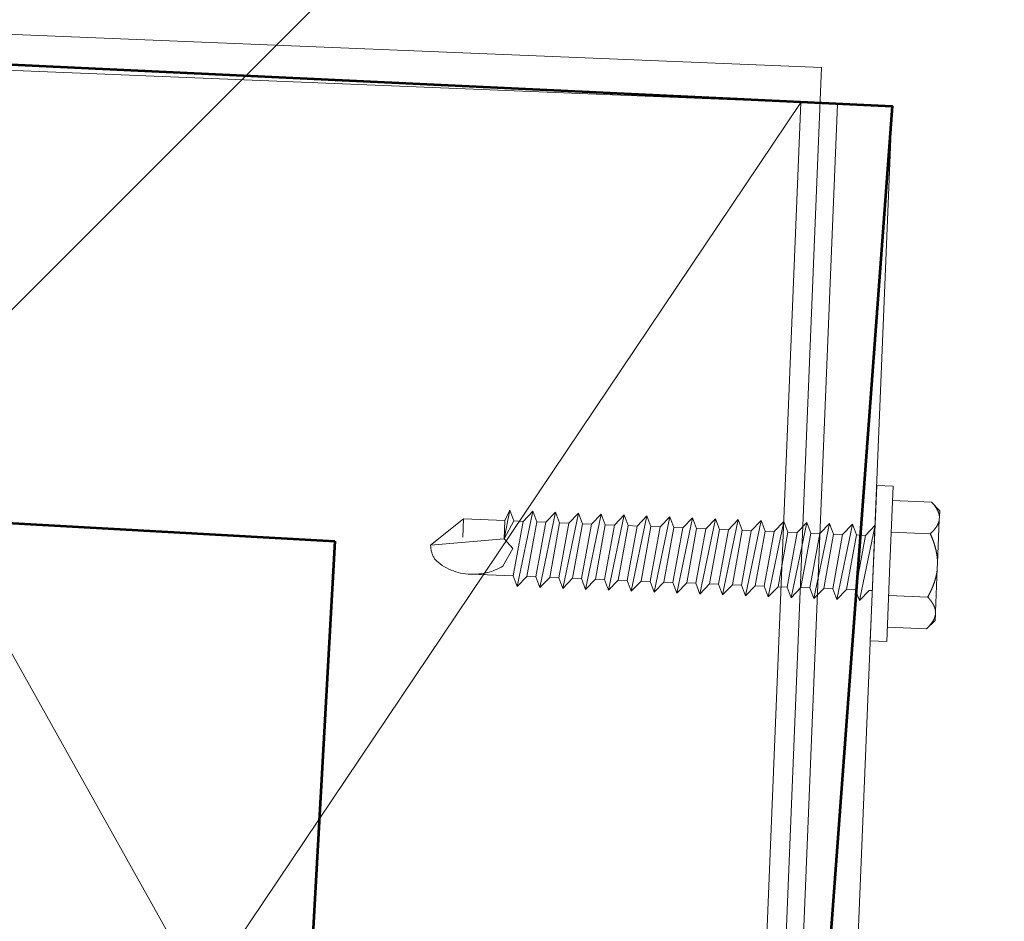
# Model space of a CAD drawing. Units: millimetres. Extents: x -150 to 289390, y -150 to 153190.
# Drawn here: x 235180 to 235234, y 99444 to 99494 of the extents above; entities that cross this region are included whole.
import ezdxf

# ---------------------------------------------------------------- set-up
doc = ezdxf.new("R2010")
doc.units = ezdxf.units.MM
doc.header["$MEASUREMENT"] = 0
doc.linetypes.add('DGN Style 2', pattern=[952.900448, 571.740269, -381.160179])
for name, color, linetype, lineweight in [('10044_P_05_PMK_PRIVATE - Cladding detail', 153, 'Continuous', 0), ('10044_P_05_PMK_PRIVATE - Framing', 211, 'Continuous', 0), ('10044_P_05_PMK_PRIVATE - Hatching_Phase1', 211, 'Continuous', 0), ('10044_P_05_PMK_PRIVATE - Timber sheet materials', 15, 'Continuous', 0), ('10044_P_05_PMK_PRIVATE - Walls', 131, 'Continuous', 0), ('10044_P_05_PMK_PRIVATE - Waterproof membranes', 14, 'Continuous', 0)]:
    doc.layers.add(name, color=color, linetype=linetype, lineweight=lineweight)

# ---------------------------------------------------------------- blocks, each defined once
blk = doc.blocks.new('*U92')
at = {"layer": '10044_P_05_PMK_PRIVATE - Timber sheet materials', "linetype": 'DGN Style 2', "lineweight": 0}
for p, q in [((-23.111, 50.902), (34.602, -51.331)), ((-26.855, -49.028), (38.346, 48.599))]:
    blk.add_line(p, q, dxfattribs=at)
at = {"layer": '10044_P_05_PMK_PRIVATE - Timber sheet materials', "linetype": 'DGN Style 2', "lineweight": 0, "flags": 128}
blk.add_lwpolyline([(38.346, 48.599), (34.602, -51.331), (-26.855, -49.028), (-23.111, 50.902), (38.346, 48.599)], close=True, dxfattribs=at)
blk = doc.blocks.new('*U95')
at = {"layer": '10044_P_05_PMK_PRIVATE - Cladding detail', "linetype": 'DGN Style 2', "lineweight": 0}
for p, q in [((10.311, 0.02), (10.471, 4.267)), ((10.471, 4.267), (11.37, 4.233)), ((11.37, 4.233), (11.211, -0.014)), ((11.341, 3.448), (13.479, 3.367)), ((13.479, 3.367), (13.922, 2.891)), ((-9.906, 1.278), (-9.585, 2.842)), ((-9.585, 2.842), (-9.868, 2.277)), ((-9.369, 2.258), (-9.585, 2.842)), ((-9.182, -1.326), (-8.336, 2.795)), ((-8.336, 2.795), (-8.869, 2.239)), ((-8.119, 2.211), (-8.336, 2.795)), ((-7.932, -1.373), (-7.087, 2.748)), ((-7.087, 2.748), (-7.62, 2.193)), ((-6.87, 2.165), (-7.087, 2.748)), ((-6.683, -1.42), (-5.837, 2.701)), ((-5.837, 2.701), (-6.371, 2.146)), ((-5.621, 2.118), (-5.837, 2.701)), ((13.922, 2.891), (13.909, 2.564)), ((-12.117, 2.361), (-13.922, 0.928)), ((-12.117, 2.361), (-12.154, 1.362)), ((-9.868, 2.277), (-12.117, 2.361)), ((-9.868, 2.277), (-9.906, 1.278)), ((-9.369, 2.258), (-9.906, 1.278)), ((-8.869, 2.239), (-9.398, -0.743)), ((-8.869, 2.239), (-9.369, 2.258)), ((-8.648, -0.771), (-8.119, 2.211)), ((-7.62, 2.193), (-8.149, -0.79)), ((-7.62, 2.193), (-8.119, 2.211)), ((-7.399, -0.818), (-6.87, 2.165)), ((-6.371, 2.146), (-6.87, 2.165)), ((-5.434, -1.467), (-4.588, 2.654)), ((-4.588, 2.654), (-5.121, 2.099)), ((-4.372, 2.071), (-4.588, 2.654)), ((-4.185, -1.514), (-3.339, 2.608)), ((-3.339, 2.608), (-3.872, 2.052)), ((-3.123, 2.024), (-3.339, 2.608)), ((-2.936, -1.56), (-2.09, 2.561)), ((-2.09, 2.561), (-2.623, 2.005)), ((-1.874, 1.977), (-2.09, 2.561)), ((-1.687, -1.607), (-0.841, 2.514)), ((-0.841, 2.514), (-1.374, 1.959)), ((-0.625, 1.931), (-0.841, 2.514)), ((-0.438, -1.654), (0.408, 2.467)), ((0.408, 2.467), (-0.125, 1.912)), ((0.624, 1.884), (0.408, 2.467)), ((0.811, -1.701), (1.657, 2.42)), ((1.657, 2.42), (1.124, 1.865)), ((1.874, 1.837), (1.657, 2.42)), ((2.061, -1.748), (2.906, 2.374)), ((2.906, 2.374), (2.373, 1.818)), ((3.123, 1.79), (2.906, 2.374)), ((3.31, -1.794), (4.156, 2.327)), ((4.156, 2.327), (3.622, 1.771)), ((4.372, 1.743), (4.156, 2.327)), ((4.559, -1.841), (5.405, 2.28)), ((5.405, 2.28), (4.872, 1.725)), ((5.621, 1.697), (5.405, 2.28)), ((5.808, -1.888), (6.654, 2.233)), ((6.654, 2.233), (6.121, 1.678)), ((6.87, 1.65), (6.654, 2.233)), ((7.057, -1.935), (7.903, 2.186)), ((7.903, 2.186), (7.37, 1.631)), ((8.119, 1.603), (7.903, 2.186)), ((13.903, 2.407), (13.815, 0.046)), ((13.909, 2.564), (13.903, 2.407)), ((-6.371, 2.146), (-6.9, -0.836)), ((-6.15, -0.864), (-5.621, 2.118)), ((-5.121, 2.099), (-5.651, -0.883)), ((-5.121, 2.099), (-5.621, 2.118)), ((-4.901, -0.911), (-4.372, 2.071)), ((-3.872, 2.052), (-4.401, -0.93)), ((-3.872, 2.052), (-4.372, 2.071)), ((-3.652, -0.958), (-3.123, 2.024)), ((-2.623, 2.005), (-3.152, -0.977)), ((-2.623, 2.005), (-3.123, 2.024)), ((-2.403, -1.005), (-1.874, 1.977)), ((-1.374, 1.959), (-1.903, -1.024)), ((-1.374, 1.959), (-1.874, 1.977)), ((-1.154, -1.052), (-0.625, 1.931)), ((-0.125, 1.912), (-0.654, -1.07)), ((-0.125, 1.912), (-0.625, 1.931)), ((0.095, -1.099), (0.624, 1.884)), ((1.124, 1.865), (0.595, -1.117)), ((1.124, 1.865), (0.624, 1.884)), ((1.345, -1.145), (1.874, 1.837)), ((2.373, 1.818), (1.844, -1.164)), ((2.373, 1.818), (1.874, 1.837)), ((2.594, -1.192), (3.123, 1.79)), ((3.622, 1.771), (3.093, -1.211)), ((3.622, 1.771), (3.123, 1.79)), ((3.843, -1.239), (4.372, 1.743)), ((4.872, 1.725), (4.342, -1.258)), ((4.872, 1.725), (4.372, 1.743)), ((5.092, -1.286), (5.621, 1.697)), ((6.121, 1.678), (5.592, -1.304)), ((6.121, 1.678), (5.621, 1.697)), ((6.341, -1.333), (6.87, 1.65)), ((7.37, 1.631), (6.841, -1.351)), ((7.37, 1.631), (6.87, 1.65)), ((8.306, -1.982), (9.152, 2.14)), ((9.152, 2.14), (8.619, 1.584)), ((9.368, 1.556), (9.152, 2.14)), ((9.555, -2.028), (10.401, 2.093)), ((10.401, 2.093), (9.868, 1.537)), ((11.276, 1.717), (13.414, 1.637)), ((-13.922, 0.928), (-9.906, 1.278)), ((-9.906, 1.278), (-9.425, 0.759)), ((7.59, -1.379), (8.119, 1.603)), ((8.619, 1.584), (8.09, -1.398)), ((8.619, 1.584), (8.119, 1.603)), ((8.839, -1.426), (9.368, 1.556)), ((9.868, 1.537), (9.339, -1.445)), ((9.868, 1.537), (9.368, 1.556)), ((-9.425, 0.759), (-9.962, -0.221)), ((10.152, -4.227), (10.311, 0.02)), ((13.815, 0.046), (13.803, -0.268)), ((11.211, -0.014), (11.052, -4.261)), ((13.803, -0.268), (13.715, -2.63)), ((-9.398, -0.743), (-11.729, -0.655)), ((-9.398, -0.743), (-9.182, -1.326)), ((-9.182, -1.326), (-8.648, -0.771)), ((-8.648, -0.771), (-8.149, -0.79)), ((-8.149, -0.79), (-7.932, -1.373)), ((-7.932, -1.373), (-7.399, -0.818)), ((-7.399, -0.818), (-6.9, -0.836)), ((-7.399, -0.818), (-6.9, -0.836)), ((-6.9, -0.836), (-6.683, -1.42)), ((-6.683, -1.42), (-6.15, -0.864)), ((-6.15, -0.864), (-5.651, -0.883)), ((-5.651, -0.883), (-5.434, -1.467)), ((-5.434, -1.467), (-4.901, -0.911)), ((-4.901, -0.911), (-4.401, -0.93)), ((-4.901, -0.911), (-4.401, -0.93)), ((-4.401, -0.93), (-4.185, -1.514)), ((-4.185, -1.514), (-3.652, -0.958)), ((-3.652, -0.958), (-3.152, -0.977)), ((-3.652, -0.958), (-3.152, -0.977)), ((-3.152, -0.977), (-2.936, -1.56)), ((-2.936, -1.56), (-2.403, -1.005)), ((-2.403, -1.005), (-1.903, -1.024)), ((-2.403, -1.005), (-1.903, -1.024)), ((-1.903, -1.024), (-1.687, -1.607)), ((-1.687, -1.607), (-1.154, -1.052)), ((-1.154, -1.052), (-0.654, -1.07)), ((-0.654, -1.07), (-0.438, -1.654)), ((-0.438, -1.654), (0.095, -1.099)), ((0.095, -1.099), (0.595, -1.117)), ((0.095, -1.099), (0.595, -1.117)), ((0.595, -1.117), (0.811, -1.701)), ((0.811, -1.701), (1.345, -1.145)), ((1.345, -1.145), (1.844, -1.164)), ((1.345, -1.145), (1.844, -1.164)), ((1.844, -1.164), (2.061, -1.748)), ((2.061, -1.748), (2.594, -1.192)), ((2.594, -1.192), (3.093, -1.211)), ((3.093, -1.211), (3.31, -1.794)), ((3.31, -1.794), (3.843, -1.239)), ((3.843, -1.239), (4.342, -1.258)), ((3.843, -1.239), (4.342, -1.258)), ((4.342, -1.258), (4.559, -1.841)), ((4.559, -1.841), (5.092, -1.286)), ((5.092, -1.286), (5.592, -1.304)), ((5.092, -1.286), (5.592, -1.304)), ((5.592, -1.304), (5.808, -1.888)), ((5.808, -1.888), (6.341, -1.333)), ((6.341, -1.333), (6.841, -1.351)), ((6.341, -1.333), (6.841, -1.351)), ((6.841, -1.351), (7.057, -1.935)), ((7.057, -1.935), (7.59, -1.379)), ((7.59, -1.379), (8.09, -1.398)), ((7.59, -1.379), (8.09, -1.398)), ((8.09, -1.398), (8.306, -1.982)), ((8.306, -1.982), (8.839, -1.426)), ((8.839, -1.426), (9.339, -1.445)), ((8.839, -1.426), (9.339, -1.445)), ((9.339, -1.445), (9.555, -2.028)), ((9.555, -2.028), (10.088, -1.473)), ((10.088, -1.473), (10.255, -1.479)), ((11.146, -1.745), (13.285, -1.825)), ((13.715, -2.63), (13.709, -2.786)), ((13.697, -3.113), (13.22, -3.556)), ((13.709, -2.786), (13.697, -3.113)), ((11.081, -3.476), (13.22, -3.556)), ((11.052, -4.261), (10.152, -4.227))]:
    blk.add_line(p, q, dxfattribs=at)
at = {"layer": '10044_P_05_PMK_PRIVATE - Cladding detail', "linetype": 'DGN Style 2', "lineweight": 0, "flags": 128}
for points in [[(13.909, 2.563), (13.909, 2.571), (13.908, 2.579), (13.907, 2.587), (13.906, 2.595), (13.906, 2.603), (13.905, 2.611), (13.903, 2.619), (13.902, 2.627), (13.901, 2.635), (13.9, 2.643), (13.898, 2.651), (13.897, 2.659), (13.895, 2.667), (13.894, 2.675), (13.892, 2.683), (13.89, 2.691), (13.888, 2.699), (13.886, 2.707), (13.884, 2.715), (13.882, 2.723), (13.88, 2.731), (13.878, 2.739), (13.875, 2.747), (13.873, 2.755), (13.87, 2.763), (13.868, 2.771), (13.865, 2.78), (13.862, 2.788), (13.859, 2.796), (13.856, 2.804), (13.853, 2.812), (13.85, 2.82), (13.847, 2.828), (13.843, 2.836), (13.84, 2.845), (13.837, 2.853), (13.833, 2.861), (13.829, 2.869), (13.826, 2.877), (13.822, 2.886), (13.818, 2.894), (13.814, 2.902), (13.81, 2.91), (13.806, 2.919), (13.802, 2.927), (13.798, 2.935), (13.793, 2.943), (13.789, 2.952), (13.784, 2.96), (13.779, 2.969), (13.775, 2.977), (13.77, 2.985), (13.765, 2.994), (13.76, 3.002), (13.755, 3.011), (13.75, 3.019), (13.745, 3.028), (13.739, 3.036), (13.734, 3.045), (13.729, 3.053), (13.723, 3.062), (13.717, 3.07), (13.712, 3.079), (13.706, 3.088), (13.7, 3.096), (13.694, 3.105), (13.688, 3.114), (13.681, 3.122), (13.675, 3.131), (13.669, 3.14), (13.662, 3.149), (13.656, 3.157), (13.649, 3.166), (13.642, 3.175), (13.636, 3.184), (13.629, 3.193), (13.622, 3.202), (13.615, 3.211), (13.607, 3.22), (13.6, 3.229), (13.593, 3.238), (13.585, 3.247), (13.578, 3.256), (13.57, 3.265), (13.562, 3.274), (13.554, 3.283), (13.546, 3.293), (13.538, 3.302), (13.53, 3.311), (13.522, 3.321), (13.513, 3.33), (13.505, 3.339), (13.496, 3.349), (13.488, 3.358), (13.479, 3.368)], [(13.414, 1.637), (13.424, 1.646), (13.433, 1.654), (13.442, 1.663), (13.451, 1.672), (13.46, 1.68), (13.469, 1.689), (13.478, 1.698), (13.487, 1.706), (13.495, 1.715), (13.504, 1.724), (13.512, 1.732), (13.521, 1.741), (13.529, 1.749), (13.537, 1.758), (13.545, 1.766), (13.553, 1.775), (13.561, 1.783), (13.569, 1.791), (13.576, 1.8), (13.584, 1.808), (13.591, 1.817), (13.599, 1.825), (13.606, 1.833), (13.613, 1.841), (13.62, 1.85), (13.627, 1.858), (13.634, 1.866), (13.641, 1.874), (13.648, 1.883), (13.655, 1.891), (13.661, 1.899), (13.668, 1.907), (13.674, 1.915), (13.68, 1.924), (13.686, 1.932), (13.693, 1.94), (13.699, 1.948), (13.705, 1.956), (13.71, 1.964), (13.716, 1.972), (13.722, 1.98), (13.727, 1.988), (13.733, 1.996), (13.738, 2.004), (13.744, 2.012), (13.749, 2.02), (13.754, 2.028), (13.759, 2.036), (13.764, 2.044), (13.769, 2.052), (13.774, 2.06), (13.779, 2.068), (13.783, 2.076), (13.788, 2.084), (13.792, 2.092), (13.797, 2.1), (13.801, 2.108), (13.805, 2.116), (13.809, 2.123), (13.813, 2.131), (13.817, 2.139), (13.821, 2.147), (13.825, 2.155), (13.829, 2.163), (13.832, 2.171), (13.836, 2.179), (13.839, 2.186), (13.843, 2.194), (13.846, 2.202), (13.849, 2.21), (13.853, 2.218), (13.856, 2.226), (13.859, 2.234), (13.861, 2.241), (13.864, 2.249), (13.867, 2.257), (13.87, 2.265), (13.872, 2.273), (13.875, 2.281), (13.877, 2.289), (13.879, 2.296), (13.882, 2.304), (13.884, 2.312), (13.886, 2.32), (13.888, 2.328), (13.89, 2.336), (13.892, 2.343), (13.893, 2.351), (13.895, 2.359), (13.897, 2.367), (13.898, 2.375), (13.9, 2.383), (13.901, 2.391), (13.902, 2.399), (13.903, 2.407)], [(13.815, 0.046), (13.815, 0.061), (13.814, 0.077), (13.814, 0.093), (13.813, 0.109), (13.813, 0.125), (13.812, 0.141), (13.811, 0.157), (13.81, 0.173), (13.809, 0.189), (13.808, 0.204), (13.807, 0.22), (13.806, 0.236), (13.805, 0.252), (13.803, 0.268), (13.802, 0.284), (13.801, 0.3), (13.799, 0.316), (13.797, 0.332), (13.796, 0.348), (13.794, 0.364), (13.792, 0.38), (13.79, 0.396), (13.788, 0.412), (13.785, 0.428), (13.783, 0.444), (13.781, 0.46), (13.778, 0.476), (13.776, 0.492), (13.773, 0.508), (13.771, 0.524), (13.768, 0.54), (13.765, 0.556), (13.762, 0.573), (13.759, 0.589), (13.756, 0.605), (13.753, 0.621), (13.75, 0.637), (13.746, 0.654), (13.743, 0.67), (13.74, 0.686), (13.736, 0.702), (13.732, 0.719), (13.729, 0.735), (13.725, 0.752), (13.721, 0.768), (13.717, 0.784), (13.713, 0.801), (13.709, 0.817), (13.704, 0.834), (13.7, 0.85), (13.696, 0.867), (13.691, 0.884), (13.687, 0.9), (13.682, 0.917), (13.677, 0.934), (13.672, 0.95), (13.668, 0.967), (13.663, 0.984), (13.657, 1.001), (13.652, 1.018), (13.647, 1.035), (13.642, 1.052), (13.636, 1.069), (13.631, 1.086), (13.625, 1.103), (13.619, 1.12), (13.614, 1.137), (13.608, 1.154), (13.602, 1.171), (13.596, 1.189), (13.59, 1.206), (13.583, 1.223), (13.577, 1.241), (13.571, 1.258), (13.564, 1.276), (13.557, 1.293), (13.551, 1.311), (13.544, 1.328), (13.537, 1.346), (13.53, 1.364), (13.523, 1.382), (13.516, 1.4), (13.509, 1.417), (13.501, 1.435), (13.494, 1.453), (13.486, 1.471), (13.479, 1.49), (13.471, 1.508), (13.463, 1.526), (13.455, 1.544), (13.447, 1.563), (13.439, 1.581), (13.431, 1.6), (13.423, 1.618), (13.414, 1.637)], [(13.285, -1.825), (13.294, -1.807), (13.304, -1.789), (13.314, -1.771), (13.323, -1.754), (13.332, -1.736), (13.342, -1.718), (13.351, -1.701), (13.36, -1.683), (13.369, -1.666), (13.378, -1.648), (13.386, -1.631), (13.395, -1.613), (13.404, -1.596), (13.412, -1.579), (13.421, -1.561), (13.429, -1.544), (13.437, -1.527), (13.445, -1.51), (13.453, -1.493), (13.461, -1.476), (13.469, -1.459), (13.476, -1.442), (13.484, -1.425), (13.492, -1.408), (13.499, -1.392), (13.506, -1.375), (13.514, -1.358), (13.521, -1.341), (13.528, -1.325), (13.535, -1.308), (13.542, -1.291), (13.548, -1.275), (13.555, -1.258), (13.562, -1.242), (13.568, -1.225), (13.575, -1.209), (13.581, -1.193), (13.587, -1.176), (13.593, -1.16), (13.599, -1.143), (13.605, -1.127), (13.611, -1.111), (13.617, -1.095), (13.623, -1.078), (13.628, -1.062), (13.634, -1.046), (13.639, -1.03), (13.645, -1.014), (13.65, -0.998), (13.655, -0.981), (13.66, -0.965), (13.666, -0.949), (13.67, -0.933), (13.675, -0.917), (13.68, -0.901), (13.685, -0.885), (13.689, -0.869), (13.694, -0.853), (13.698, -0.837), (13.703, -0.822), (13.707, -0.806), (13.711, -0.79), (13.715, -0.774), (13.719, -0.758), (13.723, -0.742), (13.727, -0.726), (13.731, -0.71), (13.735, -0.695), (13.738, -0.679), (13.742, -0.663), (13.745, -0.647), (13.749, -0.631), (13.752, -0.615), (13.755, -0.6), (13.758, -0.584), (13.761, -0.568), (13.764, -0.552), (13.767, -0.537), (13.77, -0.521), (13.772, -0.505), (13.775, -0.489), (13.778, -0.473), (13.78, -0.458), (13.782, -0.442), (13.785, -0.426), (13.787, -0.41), (13.789, -0.395), (13.791, -0.379), (13.793, -0.363), (13.795, -0.347), (13.797, -0.331), (13.799, -0.316), (13.8, -0.3), (13.802, -0.284), (13.803, -0.268)], [(13.715, -2.629), (13.714, -2.621), (13.713, -2.613), (13.713, -2.605), (13.712, -2.597), (13.711, -2.589), (13.71, -2.581), (13.709, -2.573), (13.708, -2.565), (13.707, -2.557), (13.705, -2.549), (13.704, -2.541), (13.702, -2.533), (13.701, -2.525), (13.699, -2.517), (13.697, -2.509), (13.696, -2.501), (13.694, -2.493), (13.692, -2.485), (13.69, -2.477), (13.688, -2.469), (13.685, -2.461), (13.683, -2.453), (13.681, -2.445), (13.678, -2.437), (13.676, -2.429), (13.673, -2.421), (13.67, -2.413), (13.667, -2.405), (13.665, -2.397), (13.662, -2.389), (13.659, -2.381), (13.655, -2.372), (13.652, -2.364), (13.649, -2.356), (13.646, -2.348), (13.642, -2.34), (13.639, -2.332), (13.635, -2.323), (13.631, -2.315), (13.627, -2.307), (13.624, -2.299), (13.62, -2.291), (13.616, -2.282), (13.611, -2.274), (13.607, -2.266), (13.603, -2.257), (13.599, -2.249), (13.594, -2.241), (13.59, -2.232), (13.585, -2.224), (13.58, -2.216), (13.575, -2.207), (13.571, -2.199), (13.566, -2.19), (13.561, -2.182), (13.555, -2.173), (13.55, -2.165), (13.545, -2.156), (13.539, -2.148), (13.534, -2.139), (13.528, -2.131), (13.523, -2.122), (13.517, -2.114), (13.511, -2.105), (13.505, -2.096), (13.499, -2.088), (13.493, -2.079), (13.487, -2.07), (13.481, -2.061), (13.474, -2.053), (13.468, -2.044), (13.461, -2.035), (13.455, -2.026), (13.448, -2.017), (13.441, -2.009), (13.434, -2), (13.427, -1.991), (13.42, -1.982), (13.413, -1.973), (13.405, -1.964), (13.398, -1.955), (13.391, -1.946), (13.383, -1.936), (13.375, -1.927), (13.368, -1.918), (13.36, -1.909), (13.352, -1.9), (13.344, -1.891), (13.336, -1.881), (13.327, -1.872), (13.319, -1.863), (13.31, -1.853), (13.302, -1.844), (13.293, -1.834), (13.285, -1.825)], [(13.22, -3.556), (13.229, -3.547), (13.238, -3.538), (13.248, -3.529), (13.257, -3.521), (13.266, -3.512), (13.275, -3.503), (13.284, -3.495), (13.292, -3.486), (13.301, -3.478), (13.309, -3.469), (13.318, -3.46), (13.326, -3.452), (13.334, -3.443), (13.343, -3.435), (13.351, -3.426), (13.359, -3.418), (13.366, -3.41), (13.374, -3.401), (13.382, -3.393), (13.389, -3.384), (13.397, -3.376), (13.404, -3.368), (13.412, -3.359), (13.419, -3.351), (13.426, -3.343), (13.433, -3.335), (13.44, -3.326), (13.447, -3.318), (13.453, -3.31), (13.46, -3.302), (13.467, -3.293), (13.473, -3.285), (13.479, -3.277), (13.486, -3.269), (13.492, -3.261), (13.498, -3.253), (13.504, -3.245), (13.51, -3.237), (13.516, -3.228), (13.522, -3.22), (13.527, -3.212), (13.533, -3.204), (13.538, -3.196), (13.544, -3.188), (13.549, -3.18), (13.554, -3.172), (13.56, -3.164), (13.565, -3.156), (13.57, -3.148), (13.574, -3.14), (13.579, -3.132), (13.584, -3.124), (13.589, -3.117), (13.593, -3.109), (13.598, -3.101), (13.602, -3.093), (13.606, -3.085), (13.611, -3.077), (13.615, -3.069), (13.619, -3.061), (13.623, -3.053), (13.627, -3.045), (13.63, -3.038), (13.634, -3.03), (13.638, -3.022), (13.641, -3.014), (13.645, -3.006), (13.648, -2.998), (13.652, -2.99), (13.655, -2.982), (13.658, -2.975), (13.661, -2.967), (13.664, -2.959), (13.667, -2.951), (13.67, -2.943), (13.672, -2.935), (13.675, -2.928), (13.678, -2.92), (13.68, -2.912), (13.683, -2.904), (13.685, -2.896), (13.687, -2.888), (13.689, -2.88), (13.691, -2.873), (13.693, -2.865), (13.695, -2.857), (13.697, -2.849), (13.699, -2.841), (13.701, -2.833), (13.702, -2.825), (13.704, -2.818), (13.705, -2.81), (13.706, -2.802), (13.708, -2.794), (13.709, -2.786)]]:
    blk.add_lwpolyline(points, dxfattribs=at)
at = {"layer": '10044_P_05_PMK_PRIVATE - Cladding detail', "linetype": 'DGN Style 2', "lineweight": 0, "extrusion": (0, 0, -1)}
for centre, radius, start, end in [((12.291, 0.992), 1.632, 329.6768, 357.7058), ((11.714, 2.147), 2.803, 270.3118, 315.1038), ((11.572, 2.519), 3.178, 239.5638, 272.8378)]:
    blk.add_arc(centre, radius, start, end, dxfattribs=at)

msp = doc.modelspace()

# ---------------------------------------------------------------- hatches: boundary and pattern name
at = {"layer": '10044_P_05_PMK_PRIVATE - Hatching_Phase1'}
h = msp.add_hatch(dxfattribs=at)
h.set_pattern_fill('HATCH', color=256, style=0, pattern_type=2)
h.set_pattern_definition([(45, (273548.87, 103057.38), (-141.42136, 141.42136), [])])
h.paths.add_polyline_path([(242922.196, 141697.025), (242438, 145708), (243437, 146069), (243372.085, 146351.694), (243676.979, 146441.524), (243542.829, 146782.593), (248834.473, 148338.114), (250412.153, 148849.162), (250455.231, 148718.656), (257305, 149094), (268277, 149671), (275287, 150043), (275998.138, 150046.471), (277068, 130866), (277059, 130976), (276606.939, 130941.965), (276678, 129695), (276709, 128995), (277135, 120977), (277194.314, 119416.67), (273468.139, 119231.133), (274176.999, 109328.012), (272776.065, 109249.136), (273163.15, 101778.841), (274305, 101833), (274324, 101720), (274550, 101721), (274738, 97678), (274568.431, 96821.688), (270910.449, 97121.438), (270104.23, 97198.317), (260933, 97967), (260182.461, 98019.69), (256972, 98411), (255919.911, 98503.718), (235191.799, 99365.377), (235197.391, 99465.221), (235087.899, 99471.353), (235085.567, 99495.749), (235179.151, 103357.8), (235046.644, 103468.623), (235072, 107992), (235213, 107982), (235234.626, 111030), (238212, 111007), (238256.688, 123419.115), (238269.552, 126992.22), (238273.056, 127705.599), (238261.713, 131533.116), (238861.706, 131531.925), (238849, 132091), (238319.544, 132079.234), (238324, 132634), (239114, 132688), (239100, 132929), (239060, 132927), (238900.037, 133478.811), (243604, 134936), (243859.688, 134969.324), (243741.735, 137375.543), (244241.233, 137398.02), (244230.904, 137611.756), (243901.85, 137596.948), (243865.385, 138045.468), (243354, 137989), (243121.154, 139897.491), (243688.928, 139963.882), (243613.347, 140610.245), (243061.724, 140537.964), (243029.788, 140796.002), (244041.168, 140928.527), (243937.682, 141764.671), (243142.913, 141664.397), (243136, 141724)])

# ---------------------------------------------------------------- linework, layer by layer
at = {"layer": '10044_P_05_PMK_PRIVATE - Cladding detail', "linetype": 'DGN Style 2', "lineweight": 0}
for p, q in [((235224.875, 99489.131), (235220.714, 99387.216)), ((235227.872, 99489.009), (235223.589, 99384.096)), ((235224.875, 99489.131), (235227.872, 99489.009))]:
    msp.add_line(p, q, dxfattribs=at)
at = {"layer": '10044_P_05_PMK_PRIVATE - Framing', "lineweight": 53, "flags": 128}
msp.add_lwpolyline([(234037.502, 99332.937), (234418.326, 99267.158), (234418.259, 99292.54), (234428.259, 99292.566), (234429.05, 98992.186), (234444.05, 98992.225), (234443.655, 99142.225), (234563.655, 99142.541), (234564.05, 98992.541), (234579.05, 98992.581), (234578.259, 99292.961), (234588.259, 99292.988), (234588.326, 99267.606), (234968.799, 99335.388), (234968.404, 99485.388), (234968.404, 99485.309), (234978.846, 99485.309), (234978.967, 99487.469), (234978.407, 99477.485), (235197.391, 99465.221), (235191.799, 99365.377), (235201.792, 99364.969)], dxfattribs=at)
at = {"layer": '10044_P_05_PMK_PRIVATE - Hatching_Phase1', "flags": 128}
msp.add_lwpolyline([(255919.911, 98503.718), (235191.799, 99365.377), (235191.799, 99365.377), (235197.391, 99465.221), (235087.899, 99471.353), (235085.567, 99495.749), (235085.567, 99495.749), (235179.151, 103357.8), (235046.644, 103468.623), (235072, 107992), (235213, 107982), (235234.626, 111030), (238212, 111007), (238212, 111007), (238256.688, 123419.115)], dxfattribs=at)
at = {"layer": '10044_P_05_PMK_PRIVATE - Walls', "lineweight": 53, "flags": 128}
msp.add_lwpolyline([(234928.483, 99306.795), (234943.262, 99502.489), (235227.872, 99489.009), (235219.001, 99369.468)], dxfattribs=at)
at = {"layer": '10044_P_05_PMK_PRIVATE - Waterproof membranes', "linetype": 'DGN Style 2', "lineweight": 0}
msp.add_line((235224.014, 99491.121), (235219.805, 99388.012), dxfattribs=at)
at = {"layer": '10044_P_05_PMK_PRIVATE - Waterproof membranes', "linetype": 'DGN Style 2', "lineweight": 0, "flags": 128}
msp.add_lwpolyline([(235224.014, 99491.121), (235061.415, 99497.759), (235078.636, 100068.609)], dxfattribs=at)

# ---------------------------------------------------------------- block references
at = {"layer": '10044_P_05_PMK_PRIVATE - Cladding detail', "linetype": 'DGN Style 2', "lineweight": 0, "rotation": 359.8081205616131}
msp.add_blockref('*U95', (235216.541, 99464.044), dxfattribs=at)
at = {"layer": '10044_P_05_PMK_PRIVATE - Timber sheet materials', "linetype": 'DGN Style 2', "lineweight": 0, "rotation": 359.8081205616131}
msp.add_blockref('*U92', (235184.367, 99440.742), dxfattribs=at)

doc.saveas('drawing.dxf')
